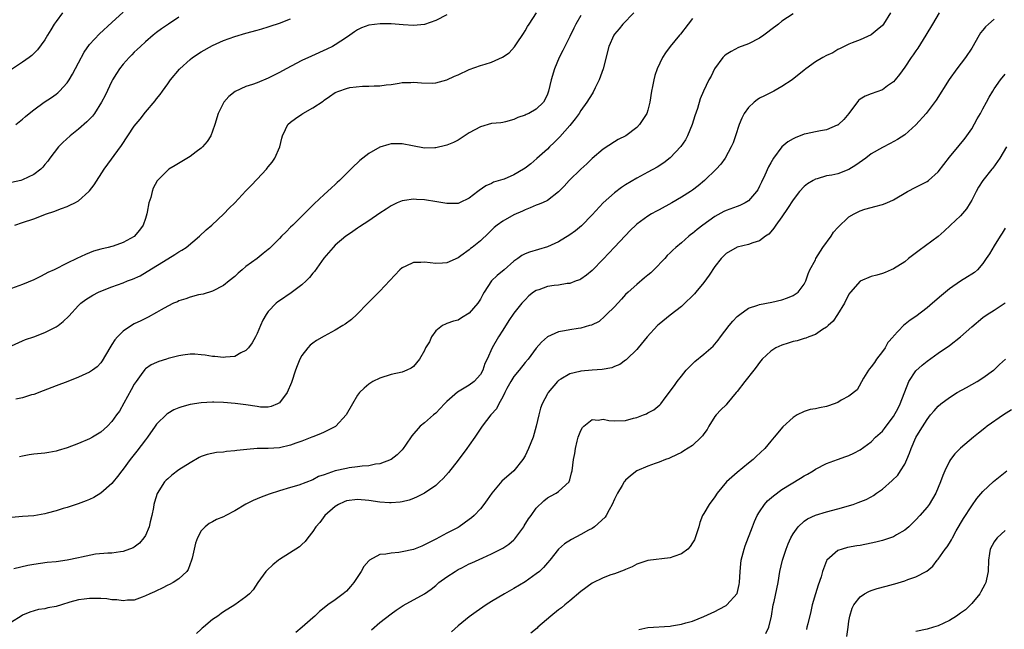
# Model space of a CAD drawing. Units: inches. Extents: x 2514000 to 2517000, y 1554000 to 1557000.
# Drawn here: x 2514870 to 2515047, y 1554331 to 1554440 of the extents above; entities that cross this region are included whole.
import ezdxf

# ---------------------------------------------------------------- set-up
doc = ezdxf.new("R2010")
doc.units = ezdxf.units.IN
doc.header["$MEASUREMENT"] = 0
doc.layers.add('LD25141554_2ft', color=42, linetype='Continuous')

msp = doc.modelspace()

# ---------------------------------------------------------------- linework, layer by layer
at = {"layer": 'LD25141554_2ft'}
for points, elevation in [([(2515026.48, 1554441), (2515025.21, 1554439), (2515025, 1554438.75), (2515024.07, 1554437.93), (2515023, 1554437.09), (2515021, 1554436.16), (2515019.61, 1554435.61), (2515019, 1554435.39), (2515017.41, 1554434.59), (2515017, 1554434.41), (2515016.13, 1554433.87), (2515015, 1554433.35), (2515014.34, 1554433), (2515013, 1554432.2), (2515011.3, 1554431), (2515011, 1554430.73), (2515008.86, 1554429), (2515007, 1554427.79), (2515005.57, 1554427), (2515003.86, 1554426.14), (2515003, 1554425.73), (2515002.57, 1554425.43), (2515002.01, 1554425), (2515001, 1554424.08), (2515000.27, 1554423), (2514999.85, 1554422.14), (2514999.37, 1554421), (2514998.71, 1554419), (2514998.26, 1554417.74), (2514997.93, 1554417), (2514996.81, 1554415), (2514996.08, 1554413.92), (2514995.21, 1554413), (2514993.14, 1554411), (2514991.98, 1554410.02), (2514991, 1554409.28), (2514990.61, 1554409), (2514989, 1554407.99), (2514987.29, 1554407), (2514985, 1554405.74), (2514984.51, 1554405.49), (2514983.63, 1554405), (2514983, 1554404.62), (2514981, 1554403.17), (2514980.81, 1554403), (2514979.9, 1554402.1), (2514977, 1554399.03), (2514975, 1554396.87), (2514973, 1554394.86), (2514971.98, 1554394.02), (2514971, 1554393.33), (2514970.79, 1554393.21), (2514970.17, 1554393), (2514969, 1554392.53), (2514968.54, 1554392.54), (2514967, 1554392.26), (2514966.19, 1554392.19), (2514965, 1554392), (2514963.44, 1554391.43), (2514963, 1554391.3), (2514962.53, 1554391), (2514961.68, 1554390.32), (2514961, 1554389.64), (2514960.42, 1554389), (2514959, 1554387.23), (2514958.09, 1554385.91), (2514957, 1554384.16), (2514956.24, 1554383), (2514955.09, 1554381), (2514954.2, 1554379), (2514953.78, 1554378.22), (2514953.41, 1554377), (2514953, 1554376.27), (2514951.89, 1554375), (2514951, 1554374.36), (2514948.91, 1554373.09), (2514947, 1554371.42), (2514946.58, 1554371), (2514945.82, 1554370.18), (2514945, 1554369.33), (2514944.57, 1554369), (2514943, 1554367.61), (2514942.23, 1554367), (2514940.72, 1554365.28), (2514939.61, 1554363.61), (2514939.19, 1554363), (2514939, 1554362.77), (2514938.12, 1554361.88), (2514937.03, 1554361), (2514935, 1554360.26), (2514934.2, 1554360.2), (2514933, 1554359.92), (2514931.85, 1554359.85), (2514931, 1554359.7), (2514929.51, 1554359.51), (2514929, 1554359.44), (2514927, 1554359), (2514925, 1554358.28), (2514924.03, 1554357.97), (2514923, 1554357.36), (2514920.45, 1554356.45), (2514919, 1554356.02), (2514917, 1554355.41), (2514915.18, 1554354.82), (2514913.72, 1554354.28), (2514912.32, 1554353.68), (2514910.99, 1554353.01), (2514909, 1554351.82), (2514907.38, 1554351), (2514907, 1554350.79), (2514905.74, 1554350.26), (2514905, 1554349.86), (2514904.43, 1554349.57), (2514903.68, 1554349), (2514903, 1554348.28), (2514902.34, 1554347), (2514901.96, 1554346.04), (2514901.74, 1554345), (2514901.38, 1554343.38), (2514901.28, 1554343), (2514900.64, 1554341.36), (2514900.4, 1554341), (2514899, 1554339.68), (2514897.95, 1554339), (2514897.34, 1554338.66), (2514897, 1554338.5), (2514896.02, 1554337.98), (2514895, 1554337.53), (2514894.64, 1554337.36), (2514893.79, 1554337), (2514893, 1554336.59), (2514892.39, 1554336.39), (2514891, 1554335.87), (2514889.82, 1554335.82), (2514889, 1554335.72), (2514887.88, 1554335.88), (2514887, 1554335.93), (2514886.06, 1554336.06), (2514885, 1554336.13), (2514884.16, 1554336.16), (2514883, 1554336.16), (2514882.05, 1554336.05), (2514881, 1554335.89), (2514879.46, 1554335.46), (2514877.97, 1554335), (2514877, 1554334.73), (2514875.55, 1554334.45), (2514875, 1554334.32), (2514873.85, 1554334.15), (2514872.29, 1554333.71), (2514871, 1554333.14), (2514870.75, 1554333), (2514869, 1554331.9)], 6540), ([(2514878.14, 1554441), (2514877, 1554439.48), (2514876.66, 1554439), (2514876.06, 1554437.94), (2514875.48, 1554437), (2514875, 1554436.16), (2514873.65, 1554434.35), (2514872.65, 1554433.35), (2514872.18, 1554433), (2514871, 1554432.14), (2514869, 1554430.88)], 6560), ([(2514869, 1554381.36), (2514871, 1554382.27), (2514871.51, 1554382.49), (2514873, 1554382.99), (2514875, 1554383.74), (2514877, 1554384.76), (2514877.35, 1554385), (2514878.25, 1554385.75), (2514879.29, 1554386.71), (2514881, 1554388.58), (2514881.44, 1554389), (2514882.35, 1554389.65), (2514883.57, 1554390.43), (2514884.62, 1554391), (2514885, 1554391.17), (2514887, 1554391.96), (2514889, 1554392.68), (2514889.82, 1554393), (2514890.69, 1554393.31), (2514892.06, 1554393.94), (2514893.34, 1554394.66), (2514897, 1554396.98), (2514898.28, 1554397.72), (2514899, 1554398.22), (2514899.51, 1554398.49), (2514900.29, 1554399), (2514902.71, 1554401), (2514903.87, 1554402.13), (2514904.9, 1554403), (2514907.07, 1554405), (2514908, 1554406), (2514909.01, 1554407), (2514911, 1554409.16), (2514911.92, 1554410.08), (2514913, 1554411.23), (2514914.7, 1554413), (2514914.83, 1554413.17), (2514915, 1554413.4), (2514915.71, 1554414.29), (2514916.19, 1554415), (2514917.07, 1554417), (2514917.42, 1554418.58), (2514917.54, 1554419), (2514918.09, 1554420.09), (2514918.53, 1554421), (2514919, 1554421.41), (2514919.89, 1554422.11), (2514921, 1554422.88), (2514921.18, 1554423), (2514923, 1554423.98), (2514924.81, 1554425.19), (2514925, 1554425.34), (2514926, 1554426), (2514927, 1554426.74), (2514927.62, 1554427), (2514929, 1554427.48), (2514929.61, 1554427.61), (2514931.87, 1554427.87), (2514933, 1554427.85), (2514933.95, 1554427.95), (2514935, 1554427.93), (2514936.11, 1554428.11), (2514937, 1554428.2), (2514938.42, 1554428.42), (2514939, 1554428.54), (2514940.54, 1554428.54), (2514941, 1554428.6), (2514942.44, 1554428.44), (2514944.43, 1554428.43), (2514945, 1554428.44), (2514947, 1554429), (2514948.35, 1554429.65), (2514949, 1554429.91), (2514951, 1554430.86), (2514953, 1554431.57), (2514953.84, 1554431.84), (2514955, 1554432.15), (2514956.96, 1554433.04), (2514958.16, 1554433.84), (2514959.1, 1554434.9), (2514959.46, 1554435.46), (2514960.71, 1554437.29), (2514961, 1554437.79), (2514961.46, 1554438.54), (2514961.71, 1554439), (2514963.02, 1554441)], 6550), ([(2514947, 1554440.65), (2514945, 1554439.63), (2514943, 1554438.91), (2514941, 1554438.71), (2514939.16, 1554438.84), (2514937.03, 1554439.03), (2514935.04, 1554439.04), (2514933, 1554438.78), (2514931.7, 1554438.3), (2514931, 1554437.96), (2514930.42, 1554437.58), (2514929.63, 1554437), (2514929, 1554436.58), (2514927, 1554435.29), (2514926.49, 1554435), (2514925.49, 1554434.51), (2514922.74, 1554433.26), (2514921, 1554432.45), (2514918.22, 1554431), (2514917, 1554430.3), (2514915, 1554429.28), (2514913, 1554428.48), (2514912.18, 1554428.18), (2514911, 1554427.8), (2514909.08, 1554426.92), (2514907.96, 1554426.04), (2514907.04, 1554425), (2514906.03, 1554423), (2514905.43, 1554421), (2514905, 1554419.8), (2514904.69, 1554419), (2514904.06, 1554417.94), (2514903.25, 1554417), (2514903, 1554416.76), (2514902.1, 1554416.1), (2514901, 1554415.27), (2514898.31, 1554413.69), (2514897.19, 1554413), (2514897, 1554412.86), (2514895.09, 1554410.91), (2514894.4, 1554409.6), (2514894.2, 1554409), (2514893.96, 1554407.96), (2514893.64, 1554407), (2514893.32, 1554405.32), (2514893.24, 1554405), (2514893, 1554404.16), (2514892.59, 1554403), (2514891.92, 1554402.08), (2514891, 1554400.98), (2514889, 1554399.88), (2514887.25, 1554399.25), (2514887, 1554399.18), (2514886.33, 1554399), (2514885, 1554398.7), (2514883.68, 1554398.33), (2514882.24, 1554397.76), (2514880.73, 1554397), (2514879, 1554396.19), (2514876.66, 1554395), (2514875.51, 1554394.49), (2514875, 1554394.19), (2514874.18, 1554393.82), (2514873, 1554393.2), (2514871, 1554392.37), (2514869, 1554391.65)], 6552), ([(2514899, 1554440.21), (2514897.11, 1554439), (2514895.87, 1554438.13), (2514895, 1554437.49), (2514894.39, 1554437), (2514893, 1554435.82), (2514892.11, 1554435), (2514891.55, 1554434.45), (2514891, 1554433.94), (2514890.54, 1554433.46), (2514890.08, 1554433), (2514889, 1554431.81), (2514888.37, 1554431), (2514887.83, 1554430.17), (2514887.13, 1554429), (2514887, 1554428.75), (2514885.78, 1554426.22), (2514885.16, 1554425), (2514883.88, 1554423), (2514883.51, 1554422.49), (2514882.51, 1554421.49), (2514881, 1554420.15), (2514879.53, 1554419), (2514878.22, 1554417.78), (2514877.44, 1554417), (2514875.89, 1554415), (2514875.53, 1554414.47), (2514875, 1554413.83), (2514874.64, 1554413.36), (2514874.26, 1554413), (2514873, 1554412.04), (2514871, 1554411.09), (2514870.67, 1554411), (2514869, 1554410.6)], 6556), ([(2515009, 1554440.85), (2515007, 1554439.51), (2515006.41, 1554439), (2515005, 1554437.93), (2515004.46, 1554437.54), (2515003.76, 1554437), (2515003, 1554436.47), (2515001, 1554435.44), (2514999.22, 1554434.78), (2514997.9, 1554434.1), (2514997, 1554433.52), (2514996.72, 1554433.28), (2514996.42, 1554433), (2514994.95, 1554431), (2514994.31, 1554429.69), (2514993.94, 1554429), (2514992.98, 1554427), (2514992.38, 1554425.62), (2514991.88, 1554423.88), (2514991.41, 1554422.59), (2514990.93, 1554421), (2514990.08, 1554419), (2514989.71, 1554418.29), (2514988.92, 1554417.08), (2514987, 1554415.06), (2514985.83, 1554414.17), (2514984.63, 1554413.37), (2514983, 1554412.47), (2514981, 1554411.39), (2514979, 1554410.2), (2514978.29, 1554409.71), (2514977, 1554408.76), (2514974.96, 1554407), (2514973, 1554404.86), (2514971.13, 1554402.87), (2514970.05, 1554401.95), (2514969, 1554401.23), (2514967, 1554400.01), (2514965, 1554399.11), (2514961.82, 1554398.18), (2514961, 1554397.86), (2514960.43, 1554397.57), (2514959.7, 1554397), (2514959, 1554396.53), (2514957.25, 1554395), (2514956, 1554394), (2514955, 1554393), (2514953.65, 1554391), (2514953.42, 1554390.58), (2514953, 1554389.74), (2514952.51, 1554389), (2514951, 1554387.2), (2514949.59, 1554386.41), (2514949, 1554385.99), (2514948.18, 1554385.82), (2514947, 1554385.39), (2514946.73, 1554385.27), (2514946.24, 1554385), (2514945, 1554384.04), (2514944.26, 1554383), (2514943.88, 1554382.12), (2514943.19, 1554381), (2514943, 1554380.57), (2514942.12, 1554379), (2514941, 1554377.68), (2514940.61, 1554377.39), (2514939.83, 1554377), (2514939, 1554376.69), (2514937, 1554376.25), (2514935, 1554375.6), (2514933.76, 1554375), (2514933, 1554374.52), (2514932.17, 1554373.83), (2514931.35, 1554373), (2514931, 1554372.54), (2514930.08, 1554371), (2514928.97, 1554369), (2514927.1, 1554367), (2514927.04, 1554366.96), (2514926.9, 1554366.9), (2514925, 1554365.95), (2514924.38, 1554365.62), (2514923, 1554365.09), (2514922.81, 1554365), (2514921, 1554364.32), (2514919.96, 1554363.96), (2514919, 1554363.6), (2514917, 1554363.13), (2514915, 1554362.99), (2514913.03, 1554362.97), (2514911.16, 1554362.84), (2514909.37, 1554362.63), (2514909, 1554362.56), (2514907.54, 1554362.46), (2514907, 1554362.37), (2514905.71, 1554362.29), (2514904.05, 1554361.95), (2514903, 1554361.56), (2514902.61, 1554361.39), (2514901, 1554360.46), (2514899, 1554359.16), (2514897.76, 1554358.24), (2514897, 1554357.59), (2514896.7, 1554357.3), (2514896.44, 1554357), (2514895.08, 1554354.92), (2514894.6, 1554353.4), (2514894.51, 1554353), (2514894.43, 1554352.43), (2514894.15, 1554351), (2514893.84, 1554349.84), (2514893.66, 1554349), (2514893, 1554347.42), (2514892.72, 1554347), (2514891.97, 1554346.03), (2514891, 1554345.32), (2514890.8, 1554345.21), (2514889, 1554344.57), (2514888.52, 1554344.52), (2514887, 1554344.28), (2514886.26, 1554344.26), (2514884.05, 1554344.05), (2514881.57, 1554343.57), (2514881, 1554343.41), (2514879, 1554343.01), (2514877, 1554342.73), (2514875.41, 1554342.59), (2514873, 1554342.24), (2514871.96, 1554342.04), (2514869.46, 1554341.46)], 6542), ([(2514869.81, 1554421), (2514871, 1554421.95), (2514871.53, 1554422.47), (2514872.17, 1554423), (2514873, 1554423.64), (2514874.87, 1554425), (2514876.15, 1554425.85), (2514877, 1554426.46), (2514877.31, 1554426.69), (2514877.63, 1554427), (2514879, 1554428.48), (2514879.35, 1554429), (2514879.97, 1554430.03), (2514881, 1554432.06), (2514882.02, 1554433.98), (2514883, 1554435.31), (2514884.78, 1554437.22), (2514887, 1554439.25), (2514889, 1554441.1)], 6558), ([(2514971, 1554440.5), (2514970.12, 1554439), (2514969.74, 1554438.26), (2514969, 1554436.74), (2514968.12, 1554435), (2514967.76, 1554434.24), (2514967.12, 1554433), (2514966.26, 1554431), (2514965.65, 1554429), (2514965.2, 1554427), (2514965, 1554426.45), (2514964.56, 1554425.44), (2514964.28, 1554425), (2514963, 1554423.73), (2514961.65, 1554423), (2514961.2, 1554422.8), (2514961, 1554422.68), (2514959.72, 1554422.28), (2514959, 1554421.88), (2514957.47, 1554421.47), (2514957, 1554421.36), (2514956.68, 1554421.32), (2514955, 1554421.16), (2514953, 1554420.61), (2514951, 1554419.5), (2514949, 1554418.2), (2514948.2, 1554417.8), (2514947, 1554417.31), (2514946.77, 1554417.23), (2514945, 1554416.86), (2514944.86, 1554416.86), (2514943, 1554416.78), (2514940.84, 1554417.16), (2514939, 1554417.57), (2514937, 1554417.53), (2514936.57, 1554417.43), (2514935, 1554416.96), (2514933, 1554415.8), (2514931.43, 1554414.57), (2514931, 1554414.15), (2514930.37, 1554413.63), (2514929.8, 1554413), (2514929, 1554412.23), (2514927.78, 1554411), (2514927.37, 1554410.63), (2514927, 1554410.29), (2514926.31, 1554409.69), (2514925.62, 1554409), (2514925, 1554408.45), (2514923.21, 1554406.79), (2514922.19, 1554405.81), (2514921.42, 1554405), (2514919.38, 1554403), (2514919, 1554402.6), (2514918.18, 1554401.82), (2514917.39, 1554401), (2514917, 1554400.57), (2514915.21, 1554398.79), (2514915, 1554398.6), (2514914.09, 1554397.91), (2514913, 1554397.01), (2514911, 1554395.58), (2514910.33, 1554395), (2514909.59, 1554394.41), (2514909, 1554393.81), (2514907.99, 1554393), (2514907, 1554392.16), (2514905, 1554391.16), (2514903.34, 1554390.66), (2514902.5, 1554390.5), (2514901, 1554390.09), (2514900.22, 1554389.78), (2514899, 1554389.42), (2514898.72, 1554389.28), (2514898.06, 1554389), (2514897, 1554388.48), (2514895.8, 1554387.8), (2514895, 1554387.32), (2514893.51, 1554386.49), (2514893, 1554386.26), (2514892.17, 1554385.83), (2514891, 1554385.3), (2514890.49, 1554385), (2514889, 1554384.02), (2514887.98, 1554383), (2514887.52, 1554382.48), (2514887, 1554381.59), (2514886.61, 1554381), (2514885.28, 1554378.72), (2514885, 1554378.31), (2514884.35, 1554377.64), (2514883.5, 1554377), (2514883, 1554376.64), (2514881, 1554375.75), (2514879.1, 1554375), (2514877, 1554374.22), (2514874.68, 1554373.32), (2514873, 1554372.69), (2514872.58, 1554372.58), (2514871, 1554372.05), (2514869.81, 1554371.81)], 6548), ([(2514980.48, 1554441), (2514978.48, 1554439), (2514977.84, 1554438.16), (2514977, 1554437.17), (2514976.88, 1554437), (2514976.01, 1554435), (2514974.98, 1554431), (2514974.25, 1554429), (2514973.55, 1554427.55), (2514973.21, 1554426.79), (2514973, 1554426.49), (2514972.08, 1554425), (2514971, 1554423.52), (2514970.66, 1554423), (2514969.98, 1554422.02), (2514969, 1554420.83), (2514967.21, 1554418.79), (2514966.22, 1554417.78), (2514965.37, 1554417), (2514965, 1554416.62), (2514963.1, 1554414.9), (2514962.02, 1554413.98), (2514961, 1554413.21), (2514960.7, 1554413), (2514959, 1554411.99), (2514957.24, 1554411.24), (2514957, 1554411.15), (2514955.34, 1554410.66), (2514955, 1554410.47), (2514953.95, 1554410.05), (2514952.78, 1554409.22), (2514952.53, 1554409), (2514951, 1554407.84), (2514949.28, 1554407), (2514949, 1554406.89), (2514947, 1554406.85), (2514945.18, 1554407.18), (2514943, 1554407.53), (2514941.57, 1554407.57), (2514941, 1554407.62), (2514939.38, 1554407.38), (2514939, 1554407.36), (2514938.08, 1554407), (2514937, 1554406.47), (2514936.14, 1554405.86), (2514935, 1554405.14), (2514933, 1554403.76), (2514931.34, 1554402.66), (2514931, 1554402.47), (2514930.15, 1554401.85), (2514929, 1554401.1), (2514928.87, 1554401), (2514927, 1554399.4), (2514926.6, 1554399), (2514924.95, 1554397.05), (2514923.29, 1554394.71), (2514923, 1554394.38), (2514922.38, 1554393.62), (2514921.77, 1554393), (2514921, 1554392.28), (2514919.12, 1554390.87), (2514917, 1554389.46), (2514916.73, 1554389.27), (2514916.41, 1554389), (2514915, 1554387.5), (2514914.64, 1554387), (2514914.05, 1554385.95), (2514913.6, 1554385), (2514913, 1554383.61), (2514912.7, 1554383), (2514912.11, 1554381.89), (2514911.44, 1554381), (2514911, 1554380.52), (2514910.1, 1554380.1), (2514909, 1554379.47), (2514907.34, 1554379.34), (2514907, 1554379.27), (2514905.45, 1554379.45), (2514905, 1554379.48), (2514903.69, 1554379.69), (2514903, 1554379.78), (2514901.86, 1554379.86), (2514901, 1554379.88), (2514899.72, 1554379.72), (2514899, 1554379.6), (2514897.1, 1554379.1), (2514896.78, 1554379), (2514895.43, 1554378.57), (2514895, 1554378.42), (2514894.04, 1554377.96), (2514893, 1554377.25), (2514892.87, 1554377.13), (2514892.24, 1554376.24), (2514891.32, 1554375), (2514891, 1554374.51), (2514890.47, 1554373.53), (2514889.12, 1554371.12), (2514888.34, 1554369.66), (2514887.83, 1554369), (2514887, 1554367.81), (2514886.22, 1554367), (2514885, 1554365.91), (2514883.51, 1554365), (2514883, 1554364.72), (2514881, 1554363.87), (2514879, 1554363.11), (2514877.37, 1554362.63), (2514877, 1554362.53), (2514875.71, 1554362.29), (2514875, 1554362.19), (2514873, 1554361.96), (2514872.15, 1554361.85), (2514871, 1554361.64), (2514870.47, 1554361.53)], 6546), ([(2515035.15, 1554441), (2515034, 1554439), (2515032.8, 1554437), (2515031.33, 1554434.67), (2515031, 1554434.18), (2515030.52, 1554433.48), (2515030.17, 1554433), (2515029, 1554431.27), (2515028.05, 1554429.95), (2515027.29, 1554429), (2515027, 1554428.67), (2515025.93, 1554427.93), (2515025, 1554427.24), (2515023, 1554426.51), (2515021.92, 1554426.08), (2515021, 1554425.52), (2515020.69, 1554425.31), (2515018.97, 1554423), (2515018.1, 1554421.9), (2515017.11, 1554421), (2515017, 1554420.91), (2515016.87, 1554420.87), (2515015, 1554420.08), (2515013.89, 1554419.89), (2515013, 1554419.71), (2515011.32, 1554419.32), (2515011, 1554419.26), (2515009.37, 1554418.63), (2515009, 1554418.44), (2515008.09, 1554417.91), (2515007, 1554417.02), (2515005.52, 1554415), (2515005, 1554414.13), (2515004.6, 1554413.4), (2515003.95, 1554411.95), (2515003.34, 1554410.66), (2515003, 1554409.95), (2515002.67, 1554409.33), (2515002.46, 1554409), (2515001, 1554407.35), (2515000.45, 1554407), (2514999.49, 1554406.51), (2514999, 1554406.35), (2514997, 1554405.63), (2514996.57, 1554405.43), (2514995, 1554404.56), (2514992.85, 1554403), (2514991.81, 1554402.19), (2514991, 1554401.48), (2514990.71, 1554401.29), (2514990.34, 1554401), (2514989, 1554399.84), (2514987.99, 1554399), (2514987.48, 1554398.52), (2514987, 1554398.03), (2514986.47, 1554397.53), (2514986.01, 1554397), (2514984.09, 1554395), (2514983.52, 1554394.48), (2514983, 1554394.04), (2514982.42, 1554393.58), (2514981, 1554392.39), (2514979.45, 1554391), (2514979, 1554390.56), (2514978.26, 1554389.74), (2514977, 1554388.39), (2514975.58, 1554387), (2514975.31, 1554386.69), (2514974.25, 1554385.75), (2514972.9, 1554385.1), (2514972.51, 1554385), (2514971, 1554384.55), (2514970.5, 1554384.5), (2514969, 1554384.26), (2514968.06, 1554384.06), (2514967, 1554383.9), (2514965, 1554383.01), (2514963.94, 1554382.06), (2514963, 1554380.97), (2514961.53, 1554379), (2514961, 1554378.38), (2514959.92, 1554377), (2514959, 1554375.86), (2514958.44, 1554375), (2514957.76, 1554373.76), (2514957.35, 1554373), (2514957, 1554372.25), (2514956.3, 1554371), (2514955.88, 1554370.12), (2514954.93, 1554369.07), (2514954.84, 1554369), (2514953.32, 1554367), (2514952.02, 1554365), (2514951, 1554363.62), (2514950.57, 1554363), (2514949, 1554360.9), (2514947.3, 1554358.7), (2514946.35, 1554357.65), (2514945.69, 1554357), (2514945, 1554356.4), (2514943, 1554355.03), (2514941.67, 1554354.33), (2514941, 1554354.03), (2514940.25, 1554353.75), (2514939, 1554353.42), (2514938.64, 1554353.36), (2514937, 1554353.25), (2514936.74, 1554353.26), (2514935, 1554353.38), (2514933, 1554353.66), (2514931, 1554353.86), (2514929, 1554353.63), (2514928.57, 1554353.43), (2514927.6, 1554353), (2514927, 1554352.62), (2514925.12, 1554351), (2514924.25, 1554349.75), (2514923.52, 1554349), (2514923, 1554348.16), (2514922.08, 1554347), (2514921.63, 1554346.37), (2514921, 1554345.83), (2514920.58, 1554345.42), (2514917, 1554343.14), (2514916.81, 1554343), (2514915.83, 1554342.17), (2514914.79, 1554341.21), (2514914.59, 1554341), (2514913.14, 1554339), (2514912.28, 1554337.72), (2514911.65, 1554337), (2514911, 1554336.45), (2514909.01, 1554335), (2514907, 1554333.74), (2514906.56, 1554333.44), (2514905.95, 1554333), (2514905, 1554332.36), (2514903.4, 1554331), (2514903.17, 1554330.83), (2514903, 1554330.63), (2514902.13, 1554329.87)], 6538), ([(2514991, 1554440), (2514990.24, 1554439), (2514988.81, 1554437.19), (2514988.67, 1554437), (2514987.01, 1554434.99), (2514986.14, 1554433.86), (2514985.62, 1554433), (2514984.65, 1554431), (2514984.24, 1554429.76), (2514984.04, 1554429), (2514983.84, 1554427.84), (2514983.67, 1554427), (2514983.37, 1554425), (2514983, 1554423.58), (2514982.8, 1554423), (2514981.51, 1554421), (2514981, 1554420.46), (2514979.05, 1554419), (2514977.7, 1554418.3), (2514977, 1554417.88), (2514975, 1554416.58), (2514973, 1554414.91), (2514972.05, 1554413.95), (2514971, 1554413.04), (2514968.91, 1554411), (2514968.03, 1554409.97), (2514967, 1554408.97), (2514965, 1554407.43), (2514964.11, 1554407), (2514963.34, 1554406.66), (2514963, 1554406.54), (2514961.94, 1554406.06), (2514961, 1554405.72), (2514960.53, 1554405.47), (2514959, 1554404.81), (2514957, 1554403.72), (2514956.01, 1554403), (2514955.45, 1554402.55), (2514955, 1554402.11), (2514954.42, 1554401.58), (2514953, 1554400.18), (2514951.54, 1554399), (2514951.22, 1554398.78), (2514951, 1554398.59), (2514949.5, 1554397.5), (2514949, 1554397.16), (2514947, 1554396.22), (2514946.19, 1554396.19), (2514945, 1554396.13), (2514943, 1554396.39), (2514942.33, 1554396.33), (2514941, 1554396.29), (2514939.63, 1554395.63), (2514939, 1554395.36), (2514938.55, 1554395), (2514935, 1554391.15), (2514933, 1554389.17), (2514932.85, 1554389), (2514930.88, 1554387), (2514929.89, 1554386.11), (2514928.76, 1554385.24), (2514928.37, 1554385), (2514927, 1554384.2), (2514925, 1554383.14), (2514923.67, 1554382.33), (2514923, 1554381.85), (2514922.53, 1554381.47), (2514922.08, 1554381), (2514921, 1554379.63), (2514920.66, 1554379), (2514920.19, 1554377.81), (2514919.9, 1554377), (2514919.18, 1554374.82), (2514918.37, 1554373), (2514917, 1554371.2), (2514916.66, 1554371), (2514915.51, 1554370.49), (2514915, 1554370.4), (2514913.59, 1554370.41), (2514913, 1554370.49), (2514911, 1554370.82), (2514909.08, 1554371.08), (2514907, 1554371.23), (2514905.28, 1554371.28), (2514905, 1554371.3), (2514903, 1554371.2), (2514901, 1554370.86), (2514899.54, 1554370.46), (2514899, 1554370.26), (2514898.1, 1554369.9), (2514897, 1554369.28), (2514896.84, 1554369.16), (2514895, 1554367.37), (2514894.76, 1554367), (2514893.35, 1554365), (2514893, 1554364.56), (2514891.49, 1554362.51), (2514890.26, 1554361), (2514889, 1554359.3), (2514888.75, 1554359), (2514888, 1554358), (2514887.2, 1554357), (2514887, 1554356.73), (2514885.02, 1554354.98), (2514883.76, 1554354.24), (2514883, 1554353.89), (2514882.38, 1554353.62), (2514880.93, 1554353.07), (2514879, 1554352.45), (2514878.24, 1554352.24), (2514877, 1554351.85), (2514875.43, 1554351.43), (2514875, 1554351.3), (2514873.03, 1554350.97), (2514871, 1554350.85), (2514869, 1554350.62)], 6544), ([(2514869.62, 1554403), (2514871, 1554403.45), (2514873, 1554404.14), (2514875.28, 1554405), (2514876.58, 1554405.42), (2514877.96, 1554405.96), (2514879, 1554406.34), (2514879.46, 1554406.54), (2514880.35, 1554407), (2514881, 1554407.37), (2514882.89, 1554409), (2514883, 1554409.13), (2514883.82, 1554410.18), (2514885.61, 1554413), (2514888.74, 1554417.26), (2514891, 1554420.72), (2514892.05, 1554421.95), (2514893, 1554423.21), (2514894.73, 1554425.27), (2514895, 1554425.63), (2514895.62, 1554426.38), (2514896.04, 1554427), (2514897, 1554428.27), (2514897.5, 1554429), (2514899.08, 1554430.92), (2514899.16, 1554431), (2514901, 1554432.64), (2514901.45, 1554433), (2514903, 1554434.04), (2514905, 1554435.16), (2514907, 1554436.06), (2514909, 1554436.78), (2514911, 1554437.36), (2514913, 1554437.89), (2514913.84, 1554438.16), (2514915, 1554438.49), (2514915.37, 1554438.63), (2514917, 1554439.16), (2514919, 1554439.9)], 6554), ([(2515045, 1554439.86), (2515043.99, 1554439), (2515043.48, 1554438.52), (2515043, 1554437.89), (2515042.6, 1554437.4), (2515042.33, 1554437), (2515041, 1554434.68), (2515039.88, 1554433), (2515038.36, 1554431), (2515036.95, 1554429.05), (2515034.63, 1554425.37), (2515032.81, 1554423), (2515031, 1554420.94), (2515029, 1554419.13), (2515027.7, 1554418.3), (2515026.39, 1554417.61), (2515025, 1554416.91), (2515023, 1554415.73), (2515022.03, 1554415), (2515020.25, 1554413.75), (2515019, 1554412.97), (2515017, 1554412.2), (2515015.94, 1554411.94), (2515015, 1554411.79), (2515013.29, 1554411.29), (2515013, 1554411.24), (2515012.58, 1554411), (2515011.6, 1554410.4), (2515011, 1554409.91), (2515010.17, 1554409), (2515009, 1554407.54), (2515008.02, 1554405.98), (2515007, 1554404.49), (2515005.93, 1554403), (2515005.58, 1554402.42), (2515005, 1554401.77), (2515004.63, 1554401.37), (2515004.06, 1554401), (2515003, 1554400.16), (2515001.82, 1554399.82), (2515001, 1554399.52), (2514999, 1554399.06), (2514997, 1554397.91), (2514996.13, 1554397), (2514995, 1554395.59), (2514993.95, 1554394.05), (2514993, 1554392.74), (2514991.57, 1554391), (2514991.32, 1554390.68), (2514991, 1554390.32), (2514989.62, 1554389), (2514989, 1554388.44), (2514987, 1554386.9), (2514985, 1554385.25), (2514984.73, 1554385), (2514982.85, 1554383), (2514981.23, 1554381), (2514981, 1554380.73), (2514979.24, 1554379), (2514979.11, 1554378.89), (2514979, 1554378.82), (2514977.98, 1554378.02), (2514977, 1554377.7), (2514976.53, 1554377.47), (2514974.83, 1554377.17), (2514973, 1554377), (2514971, 1554376.86), (2514970.79, 1554376.79), (2514969, 1554376.39), (2514967.4, 1554375.4), (2514967, 1554375.17), (2514966.81, 1554375), (2514965.13, 1554373), (2514965, 1554372.77), (2514964.07, 1554371), (2514963.79, 1554370.21), (2514963.45, 1554369), (2514963.01, 1554367.01), (2514962.44, 1554365), (2514961.63, 1554363), (2514961, 1554361.7), (2514960.59, 1554361), (2514959, 1554359.01), (2514956.85, 1554357.15), (2514955.06, 1554355), (2514954.22, 1554353.78), (2514953.63, 1554353), (2514953, 1554352.21), (2514951.87, 1554351), (2514951.41, 1554350.59), (2514951, 1554350.26), (2514949.21, 1554349), (2514949, 1554348.87), (2514947, 1554347.83), (2514945, 1554346.75), (2514943, 1554345.72), (2514942.49, 1554345.51), (2514941, 1554344.91), (2514939, 1554344.47), (2514938.39, 1554344.39), (2514937, 1554344.27), (2514936.09, 1554344.09), (2514935, 1554344), (2514933.15, 1554343), (2514933, 1554342.89), (2514932.14, 1554341.86), (2514931.65, 1554341), (2514930.34, 1554339), (2514929.74, 1554338.26), (2514929, 1554337.47), (2514928.44, 1554337), (2514927, 1554335.91), (2514925.68, 1554335), (2514925, 1554334.45), (2514924.18, 1554333.82), (2514923.35, 1554333), (2514923, 1554332.68), (2514921.1, 1554331), (2514919.93, 1554330.07)], 6536), ([(2514933.49, 1554330.51), (2514935, 1554331.83), (2514937, 1554333.38), (2514937.94, 1554334.06), (2514939.14, 1554334.86), (2514943, 1554336.99), (2514944.19, 1554337.81), (2514945, 1554338.48), (2514945.28, 1554338.72), (2514945.58, 1554339), (2514947, 1554340.02), (2514948.47, 1554341), (2514949, 1554341.31), (2514949.66, 1554341.66), (2514951, 1554342.33), (2514951.48, 1554342.52), (2514953.42, 1554343.42), (2514955, 1554344.12), (2514957, 1554345.15), (2514958.11, 1554345.89), (2514959, 1554346.64), (2514959.18, 1554346.82), (2514960.77, 1554349), (2514960.85, 1554349.15), (2514961.61, 1554350.39), (2514962.07, 1554351), (2514963, 1554352.33), (2514964.35, 1554353.65), (2514965, 1554354.15), (2514965.53, 1554354.47), (2514966.55, 1554355), (2514967, 1554355.3), (2514968.87, 1554357), (2514968.92, 1554357.08), (2514969, 1554357.36), (2514969.34, 1554358.66), (2514969.41, 1554359), (2514969.69, 1554361), (2514969.91, 1554362.09), (2514970.04, 1554363), (2514970.34, 1554364.34), (2514970.51, 1554365), (2514971, 1554366.25), (2514971.27, 1554366.73), (2514971.51, 1554367), (2514973, 1554368.17), (2514974.1, 1554368.1), (2514975, 1554368.23), (2514976.02, 1554368.02), (2514977, 1554367.95), (2514979, 1554368.02), (2514980.4, 1554368.4), (2514981, 1554368.54), (2514982.22, 1554369), (2514982.77, 1554369.23), (2514983, 1554369.37), (2514984.07, 1554369.93), (2514985.16, 1554370.84), (2514985.3, 1554371), (2514986.07, 1554372.07), (2514987.75, 1554374.25), (2514988.22, 1554375), (2514989, 1554375.97), (2514989.87, 1554377), (2514990.41, 1554377.59), (2514991, 1554378.18), (2514991.43, 1554378.57), (2514993, 1554379.87), (2514994.69, 1554381.31), (2514995.61, 1554382.39), (2514996.02, 1554383), (2514997.57, 1554385), (2514998.22, 1554385.78), (2514999, 1554386.62), (2514999.2, 1554386.8), (2514999.49, 1554387), (2515001, 1554388.11), (2515002.68, 1554388.68), (2515003, 1554388.81), (2515005.22, 1554389.22), (2515007, 1554389.64), (2515008.01, 1554389.99), (2515009, 1554390.37), (2515009.93, 1554391), (2515011, 1554392.43), (2515011.27, 1554393), (2515011.71, 1554394.29), (2515012.02, 1554395), (2515013, 1554396.79), (2515013.1, 1554397), (2515014.31, 1554399), (2515015.8, 1554401), (2515016.27, 1554401.73), (2515017, 1554402.54), (2515019, 1554404.45), (2515019.93, 1554405), (2515021, 1554405.56), (2515021.84, 1554405.84), (2515023, 1554406.17), (2515023.67, 1554406.33), (2515025, 1554406.67), (2515025.78, 1554407), (2515027, 1554407.55), (2515029.47, 1554409), (2515031, 1554409.76), (2515031.8, 1554410.2), (2515033, 1554410.82), (2515033.24, 1554411), (2515035, 1554412.55), (2515037, 1554415.17), (2515038.75, 1554417.25), (2515039, 1554417.52), (2515039.67, 1554418.33), (2515040.14, 1554419), (2515041, 1554420.26), (2515041.99, 1554422.01), (2515042.58, 1554423), (2515043, 1554423.8), (2515043.67, 1554425), (2515044.12, 1554425.88), (2515044.75, 1554427), (2515045, 1554427.4), (2515046.16, 1554429), (2515047, 1554430.02)], 6534), ([(2515047.24, 1554417), (2515046.06, 1554415), (2515044.78, 1554413.22), (2515044.58, 1554413), (2515043.01, 1554410.99), (2515042.24, 1554409.76), (2515041.82, 1554409), (2515041, 1554407.45), (2515040.74, 1554407), (2515040.07, 1554405.93), (2515039, 1554404.64), (2515037.22, 1554403), (2515036.08, 1554401.92), (2515035, 1554400.97), (2515031.56, 1554398.44), (2515029.65, 1554397), (2515029, 1554396.44), (2515027, 1554395.16), (2515026.59, 1554395), (2515025.48, 1554394.52), (2515025, 1554394.33), (2515023.99, 1554394.01), (2515023, 1554393.79), (2515021, 1554392.96), (2515019.29, 1554391), (2515019, 1554390.61), (2515018.2, 1554389), (2515016.98, 1554387), (2515016.18, 1554385.82), (2515015.27, 1554385), (2515015, 1554384.71), (2515014.29, 1554384.29), (2515013, 1554383.4), (2515011.82, 1554383), (2515011.26, 1554382.74), (2515011, 1554382.71), (2515009.73, 1554382.27), (2515009, 1554382.15), (2515008.14, 1554381.86), (2515007, 1554381.5), (2515005.91, 1554381), (2515005, 1554380.43), (2515003.47, 1554379), (2515003, 1554378.42), (2515002.42, 1554377.58), (2515002, 1554377), (2515000.39, 1554375), (2514999, 1554373.19), (2514998.82, 1554373), (2514997.16, 1554371), (2514997, 1554370.84), (2514996.05, 1554369.95), (2514995.22, 1554369), (2514995, 1554368.73), (2514993.91, 1554367), (2514993.59, 1554366.41), (2514993, 1554365.62), (2514992.76, 1554365.24), (2514992.53, 1554365), (2514991, 1554363.55), (2514989.44, 1554362.56), (2514989, 1554362.3), (2514988.14, 1554361.86), (2514987, 1554361.32), (2514986.77, 1554361.23), (2514986.13, 1554361), (2514985, 1554360.54), (2514984.32, 1554360.32), (2514983, 1554359.84), (2514981, 1554359.01), (2514979.87, 1554358.13), (2514979, 1554357.34), (2514978.84, 1554357.16), (2514978.74, 1554357), (2514978.39, 1554356.39), (2514977.56, 1554355), (2514977, 1554353.9), (2514976.62, 1554353), (2514976.04, 1554352.04), (2514975.5, 1554351), (2514975.32, 1554350.68), (2514973.44, 1554349), (2514973, 1554348.7), (2514972.37, 1554348.37), (2514971, 1554347.59), (2514969.3, 1554346.7), (2514968.08, 1554345.92), (2514967, 1554345), (2514965.41, 1554343), (2514965, 1554342.54), (2514964.31, 1554341.69), (2514963.58, 1554341), (2514963, 1554340.53), (2514961, 1554339.12), (2514959, 1554337.93), (2514957.3, 1554337), (2514955, 1554335.63), (2514954.04, 1554335), (2514952.24, 1554333.76), (2514951, 1554332.85), (2514949, 1554331.27), (2514947.8, 1554330.2)], 6532), ([(2515047, 1554402.45), (2515046.45, 1554401.55), (2515046.07, 1554401), (2515045, 1554399.31), (2515044.17, 1554397.83), (2515043.61, 1554397), (2515043, 1554396.13), (2515042.02, 1554395), (2515041.48, 1554394.52), (2515041, 1554394.23), (2515040.27, 1554393.73), (2515039, 1554392.97), (2515037, 1554391.59), (2515035.6, 1554390.4), (2515034, 1554389), (2515033, 1554388.19), (2515031, 1554386.65), (2515030, 1554386), (2515028.8, 1554385), (2515027, 1554383.13), (2515026.9, 1554383), (2515026, 1554382), (2515025.49, 1554381), (2515025, 1554380.38), (2515023.95, 1554379), (2515023.58, 1554378.42), (2515023, 1554377.62), (2515022.71, 1554377.29), (2515022.5, 1554377), (2515021.62, 1554375.62), (2515020.47, 1554373.53), (2515019, 1554372.38), (2515017.64, 1554371.64), (2515017, 1554371.23), (2515015.36, 1554370.64), (2515015, 1554370.53), (2515013.71, 1554370.29), (2515013, 1554370.11), (2515012.04, 1554369.96), (2515011, 1554369.62), (2515009.75, 1554369), (2515009, 1554368.53), (2515007.14, 1554366.86), (2515005.59, 1554365), (2515005, 1554364.32), (2515003.93, 1554363), (2515002.42, 1554361.58), (2515001.84, 1554361), (2515001, 1554360.35), (2514999, 1554358.71), (2514997.07, 1554357), (2514995.41, 1554355), (2514995, 1554354.36), (2514993.97, 1554353), (2514993, 1554351.36), (2514992.8, 1554351), (2514992.28, 1554349.72), (2514992.1, 1554349), (2514991.46, 1554347), (2514991.33, 1554346.67), (2514991, 1554346.11), (2514990.57, 1554345.43), (2514990.15, 1554345), (2514989, 1554344.11), (2514987.67, 1554343.67), (2514987, 1554343.41), (2514983, 1554342.92), (2514981, 1554342.27), (2514980.16, 1554341.84), (2514979, 1554341.35), (2514978.77, 1554341.23), (2514977, 1554340.56), (2514976.36, 1554340.36), (2514975, 1554339.86), (2514973, 1554338.91), (2514971, 1554337.4), (2514969, 1554335.71), (2514968.1, 1554335), (2514967.51, 1554334.49), (2514967, 1554334.12), (2514965.6, 1554333), (2514963.29, 1554331), (2514963.15, 1554330.85), (2514962.06, 1554329.94)], 6530), ([(2514981.38, 1554330.62), (2514983, 1554330.92), (2514987, 1554331.17), (2514987.22, 1554331.22), (2514989, 1554331.52), (2514989.77, 1554331.77), (2514991, 1554332.11), (2514993, 1554332.89), (2514995, 1554333.83), (2514995.76, 1554334.24), (2514997, 1554334.89), (2514997.13, 1554335), (2514998.97, 1554337.03), (2514999.36, 1554338.64), (2514999.41, 1554339), (2514999.51, 1554341), (2514999.64, 1554342.36), (2514999.73, 1554343), (2515000.26, 1554345), (2515000.45, 1554345.55), (2515001.73, 1554349), (2515002.09, 1554349.9), (2515002.59, 1554351), (2515003, 1554351.68), (2515003.91, 1554353), (2515004.4, 1554353.6), (2515005.47, 1554354.53), (2515007, 1554355.64), (2515010.33, 1554357.67), (2515011, 1554358.1), (2515011.59, 1554358.41), (2515012.59, 1554359), (2515013, 1554359.27), (2515015, 1554360.31), (2515016.96, 1554361.04), (2515018.46, 1554361.54), (2515019, 1554361.75), (2515019.86, 1554362.14), (2515021, 1554362.75), (2515023, 1554364.22), (2515023.75, 1554365), (2515025, 1554366.11), (2515025.4, 1554366.6), (2515025.67, 1554367), (2515027, 1554368.75), (2515027.81, 1554370.19), (2515028.21, 1554371), (2515029.74, 1554375), (2515031, 1554376.91), (2515032.11, 1554377.89), (2515033, 1554378.63), (2515035, 1554380.07), (2515037, 1554381.45), (2515038.97, 1554383), (2515041, 1554384.76), (2515043, 1554386.44), (2515043.78, 1554387), (2515045, 1554387.74), (2515047, 1554389.07)], 6528), ([(2515004.1, 1554329.9), (2515004.65, 1554331), (2515005.12, 1554333), (2515005.46, 1554335), (2515005.61, 1554335.61), (2515006.33, 1554339), (2515006.65, 1554341), (2515007.11, 1554343), (2515007.78, 1554345), (2515008.1, 1554345.9), (2515008.61, 1554347), (2515009, 1554347.72), (2515009.9, 1554349), (2515011, 1554349.99), (2515011.59, 1554350.41), (2515013, 1554351.04), (2515015, 1554351.64), (2515017, 1554352.18), (2515019.75, 1554353), (2515020.68, 1554353.32), (2515022.12, 1554353.88), (2515023, 1554354.33), (2515023.42, 1554354.58), (2515023.97, 1554355), (2515025, 1554355.7), (2515026.75, 1554357.25), (2515027.75, 1554358.25), (2515028.27, 1554359), (2515029, 1554360.22), (2515029.38, 1554361), (2515029.84, 1554362.16), (2515030.15, 1554363), (2515031, 1554364.94), (2515031.75, 1554366.25), (2515033, 1554368.21), (2515033.62, 1554369), (2515034.25, 1554369.75), (2515035, 1554370.57), (2515035.47, 1554371), (2515037, 1554372.14), (2515038.41, 1554373), (2515040.08, 1554373.92), (2515042, 1554375), (2515043, 1554375.63), (2515044.88, 1554377), (2515045, 1554377.1), (2515045.99, 1554378.01), (2515047.02, 1554379)], 6526), ([(2515048.1, 1554369.9), (2515046.71, 1554369), (2515043.79, 1554367), (2515043.34, 1554366.66), (2515042.23, 1554365.77), (2515041.29, 1554365), (2515039, 1554363.04), (2515037.98, 1554362.02), (2515037.18, 1554361), (2515037, 1554360.72), (2515036.16, 1554359), (2515035.82, 1554358.18), (2515035.41, 1554357), (2515034.56, 1554355), (2515033.99, 1554354.01), (2515033.37, 1554353), (2515033, 1554352.49), (2515031.72, 1554351), (2515031, 1554350.22), (2515029.73, 1554349), (2515029, 1554348.4), (2515027.54, 1554347.54), (2515027, 1554347.2), (2515025.38, 1554346.62), (2515025, 1554346.5), (2515023.8, 1554346.2), (2515023, 1554346.03), (2515021, 1554345.66), (2515020.42, 1554345.58), (2515018.74, 1554345.26), (2515017.81, 1554345), (2515017, 1554344.72), (2515015.06, 1554343), (2515015, 1554342.89), (2515014.3, 1554341), (2515014.03, 1554340.03), (2515013.49, 1554338.51), (2515013, 1554337), (2515012.45, 1554335), (2515012.19, 1554333.81), (2515011.63, 1554331.63), (2515011.49, 1554331), (2515011.42, 1554330.58)], 6524), ([(2515018.64, 1554329.36), (2515018.85, 1554331), (2515019, 1554332.09), (2515019.15, 1554333), (2515019.59, 1554334.41), (2515019.9, 1554335), (2515021, 1554336.43), (2515021.8, 1554337), (2515022.58, 1554337.42), (2515023, 1554337.58), (2515024.08, 1554337.92), (2515025.68, 1554338.33), (2515027, 1554338.7), (2515027.25, 1554338.75), (2515029, 1554339.31), (2515029.54, 1554339.54), (2515031, 1554340.03), (2515032.95, 1554341.05), (2515034.05, 1554341.95), (2515034.82, 1554343), (2515035, 1554343.18), (2515036.26, 1554345), (2515036.6, 1554345.4), (2515037, 1554346.03), (2515037.36, 1554346.64), (2515037.53, 1554347), (2515038.24, 1554348.24), (2515039.55, 1554350.45), (2515041, 1554352.71), (2515041.94, 1554354.06), (2515043, 1554355.29), (2515044.91, 1554357.09), (2515047.29, 1554359)], 6522), ([(2515047, 1554348.29), (2515045.55, 1554347), (2515045.3, 1554346.7), (2515045, 1554346.27), (2515044.32, 1554345), (2515044.21, 1554344.21), (2515044.01, 1554343), (2515043.95, 1554341), (2515043.63, 1554339.63), (2515043.5, 1554339), (2515043.35, 1554338.65), (2515042.66, 1554337.34), (2515042.43, 1554337), (2515041, 1554335.25), (2515040.78, 1554335), (2515039.87, 1554334.13), (2515039, 1554333.5), (2515038.27, 1554333), (2515037, 1554332.21), (2515035, 1554331.26), (2515034.13, 1554331), (2515033, 1554330.63), (2515031, 1554330.23)], 6520)]:
    msp.add_lwpolyline(points, dxfattribs=dict(at, elevation=elevation))

doc.saveas('drawing.dxf')
